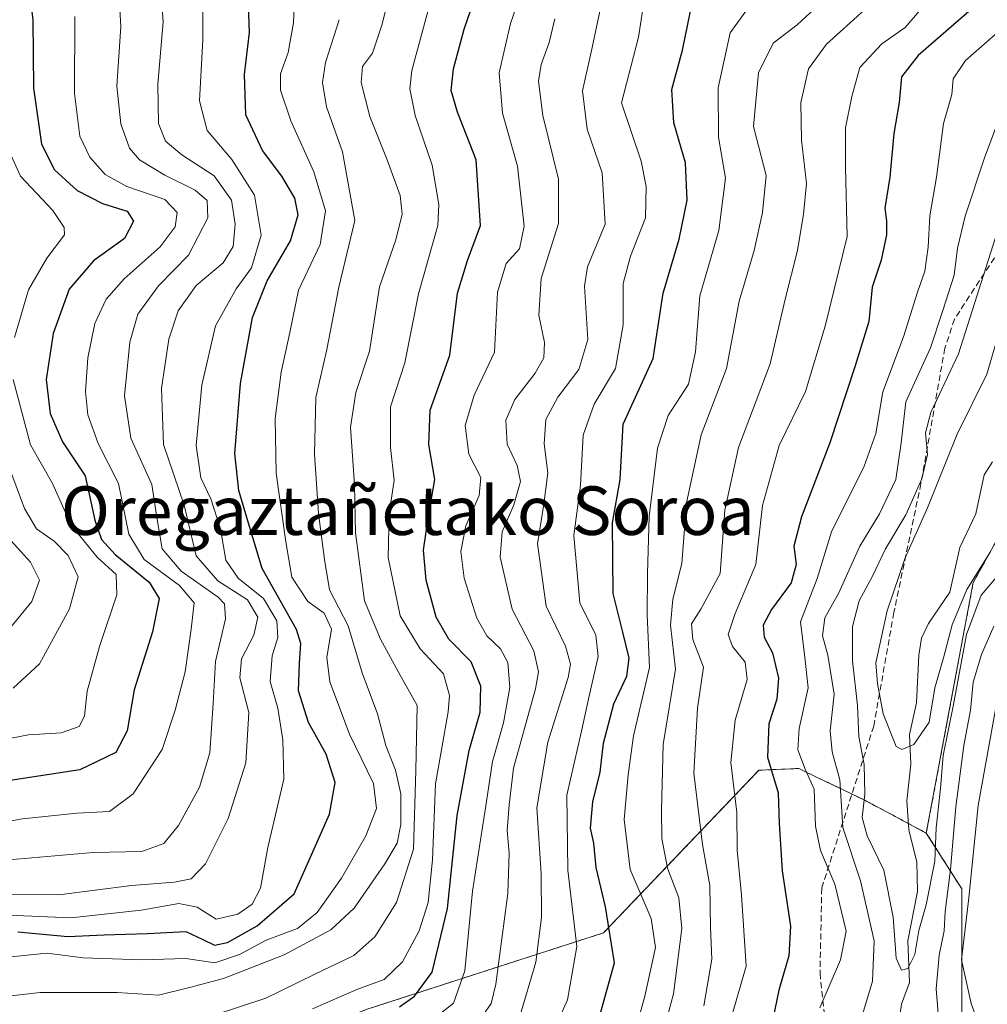
# Model space of a CAD drawing. Units: metres. Extents: x 593268 to 596692, y 4768397 to 4770757.
# Drawn here: x 596429 to 596588, y 4769309 to 4769472 of the extents above; entities that cross this region are included whole.
import ezdxf
from ezdxf.enums import TextEntityAlignment as Align

# ---------------------------------------------------------------- set-up
doc = ezdxf.new("R2010")
doc.units = ezdxf.units.M
doc.header["$MEASUREMENT"] = 0
doc.linetypes.add('TRAZOS', pattern=[0.75, 0.5, -0.25])
doc.linetypes.add('TRAZOSX2', pattern=[1.5, 1, -0.5])
for name, color, linetype, lineweight in [('Arbolado forestal', 92, 'TRAZOS', 0), ('Arbolado forestal CxS', 92, 'Continuous', 0), ('Corriente natural lineal', 142, 'Continuous', 13), ('Curva de nivel maestra', 36, 'Continuous', 30), ('Curva de nivel normal', 36, 'Continuous', 0), ('Senda', 19, 'TRAZOSX2', 0), ('Texto cartográfico', 19, 'Continuous', 0)]:
    doc.layers.add(name, color=color, linetype=linetype, lineweight=lineweight)
doc.styles.add('Arial', font='txt', dxfattribs={"height": 0.2})

# ---------------------------------------------------------------- blocks, each defined once
blk = doc.blocks.new('*U156')
at = {"layer": 'Arbolado forestal CxS', "color": 92, "linetype": 'Continuous', "lineweight": 0}
blk.add_polyline3d([(596426.52, 4769234.05, 502.08), (596448.24, 4769237.53, 503.28), (596473.52, 4769240.63, 502.41), (596496.13, 4769242.21, 500.36), (596517.98, 4769242.26, 496.63), (596544.03, 4769243.09, 491.75), (596550.9, 4769244.11, 492.45), (596564.2, 4769251.54, 496.09), (596582.24, 4769280.98, 489.93), (596584.14, 4769307.57, 492.97), (596584.14, 4769328.47, 493.26), (596578.29, 4769337.67, 482.85), (596586.01, 4769378.93, 482.33), (596618.81, 4769437.96, 476.54), (596654.89, 4769477.32, 470.57)], dxfattribs=at)
blk = doc.blocks.new('*U166')
at = {"layer": 'Curva de nivel normal', "color": 36, "linetype": 'Continuous', "lineweight": 0}
blk.add_polyline3d([(596511.28, 4769307.29, 535), (596513.96, 4769316.43, 535), (596514.92, 4769323.77, 535), (596514.85, 4769330.94, 535), (596514.12, 4769341.84, 535), (596515.94, 4769352.66, 535), (596519.3, 4769363.31, 535), (596519.67, 4769365.47, 535), (596518.89, 4769368.43, 535), (596515.7, 4769375.04, 535), (596514.27, 4769385.28, 535), (596515.31, 4769391.84, 535), (596515.93, 4769396.96, 535), (596515.34, 4769401.76, 535), (596515.64, 4769405.78, 535), (596517.61, 4769409.45, 535), (596521.08, 4769414, 535), (596522.55, 4769418.94, 535), (596522, 4769427.74, 535), (596522.47, 4769430.9, 535), (596525.37, 4769437.91, 535), (596524.92, 4769446.4, 535), (596522.42, 4769453.57, 535), (596521.67, 4769459.9, 535), (596523.28, 4769467.04, 535), (596525.46, 4769477.45, 535)], dxfattribs=at)
blk = doc.blocks.new('*U170')
at = {"layer": 'Curva de nivel normal', "color": 36, "linetype": 'Continuous', "lineweight": 0}
blk.add_polyline3d([(596590.66, 4769421.47, 480), (596588.28, 4769413.25, 480), (596583.36, 4769403.38, 480), (596578.5, 4769391.2, 480), (596574.8, 4769383.01, 480), (596571.85, 4769374.24, 480), (596570, 4769365.72, 480), (596570.27, 4769362.32, 480), (596571.16, 4769357.32, 480), (596573.32, 4769351.94, 480), (596574.25, 4769351.43, 480), (596576.24, 4769352.27, 480), (596578.75, 4769355.93, 480), (596579.7, 4769361.57, 480), (596581.1, 4769366.52, 480), (596582.55, 4769371.98, 480), (596584.94, 4769377.79, 480), (596588.92, 4769384.1, 480)], dxfattribs=at)
blk = doc.blocks.new('*U172')
at = {"layer": 'Curva de nivel normal', "color": 36, "linetype": 'Continuous', "lineweight": 0}
blk.add_polyline3d([(596424.09, 4769310.48, 565), (596432.37, 4769311.42, 565), (596445.02, 4769311.4, 565), (596451.83, 4769310.98, 565), (596456.95, 4769312.26, 565), (596462.52, 4769313.71, 565), (596472.52, 4769317.61, 565), (596480.21, 4769321.73, 565), (596484.08, 4769325.3, 565), (596489.11, 4769332.58, 565), (596491.13, 4769336.01, 565), (596491.72, 4769339.1, 565), (596491.73, 4769344.13, 565), (596490.88, 4769348.02, 565), (596489.28, 4769352.1, 565), (596487.89, 4769357.3, 565), (596485.36, 4769364.08, 565), (596483.07, 4769371.79, 565), (596480.02, 4769377.74, 565), (596479.16, 4769382.72, 565), (596478.2, 4769390.31, 565), (596477.5, 4769400.04, 565), (596477.74, 4769409.38, 565), (596479.58, 4769417.28, 565), (596481.52, 4769427.57, 565), (596484.15, 4769438.54, 565), (596482.13, 4769449.85, 565), (596479.52, 4769457.24, 565), (596478.84, 4769461.26, 565), (596479.32, 4769464.53, 565), (596481.6, 4769471.6, 565)], dxfattribs=at)
blk = doc.blocks.new('*U173')
at = {"layer": 'Curva de nivel normal', "color": 36, "linetype": 'Continuous', "lineweight": 0}
for points in [[(596589.39, 4769371.75, 490), (596587.38, 4769367.05, 490), (596586.03, 4769362.5, 490), (596585.56, 4769357.89, 490), (596584.45, 4769352.1, 490), (596583.17, 4769341.98, 490), (596582.26, 4769331.68, 490), (596581.42, 4769324.76, 490), (596581.22, 4769321.58, 490), (596580.42, 4769317.58, 490), (596579.89, 4769312.05, 490), (596580.34, 4769306.63, 490)], [(596567.16, 4769305.75, 490), (596569.42, 4769313.3, 490), (596569.69, 4769319.95, 490), (596567.44, 4769329.82, 490), (596564.55, 4769338.6, 490), (596564.05, 4769346.44, 490), (596562.79, 4769351.02, 490), (596562.46, 4769354.53, 490), (596563.09, 4769360.52, 490), (596562.09, 4769366.98, 490), (596561.2, 4769370.13, 490), (596561.55, 4769373.12, 490), (596563.8, 4769377.13, 490), (596567.36, 4769384.91, 490), (596570.57, 4769390.24, 490), (596573.29, 4769395.91, 490), (596574.14, 4769401.91, 490), (596574.93, 4769408.67, 490), (596578.95, 4769417.56, 490), (596581.02, 4769423.72, 490), (596582.89, 4769429.52, 490), (596583.44, 4769433.98, 490), (596584.67, 4769439.26, 490), (596587.87, 4769448.83, 490), (596590.24, 4769455.14, 490)]]:
    blk.add_polyline3d(points, dxfattribs=at)
blk = doc.blocks.new('*U176')
at = {"layer": 'Curva de nivel normal', "color": 36, "linetype": 'Continuous', "lineweight": 0}
blk.add_polyline3d([(596457.32, 4769306.49, 560), (596469.5, 4769310.46, 560), (596477.48, 4769314.37, 560), (596484.01, 4769317.5, 560), (596487.46, 4769320.56, 560), (596491.02, 4769326.25, 560), (596493.85, 4769335.01, 560), (596494.2, 4769347.98, 560), (596494.46, 4769358.65, 560), (596491.36, 4769364.15, 560), (596488.42, 4769369.61, 560), (596485.74, 4769375.91, 560), (596484.26, 4769387.1, 560), (596484.12, 4769395, 560), (596483.44, 4769404.48, 560), (596484.31, 4769410.22, 560), (596486.58, 4769417, 560), (596488.23, 4769427.62, 560), (596490.93, 4769435.34, 560), (596491.98, 4769439.58, 560), (596491.61, 4769442.65, 560), (596489.47, 4769448.54, 560), (596486.63, 4769455.65, 560), (596485.21, 4769461.24, 560), (596485.43, 4769463.91, 560), (596487.05, 4769466.1, 560), (596488.63, 4769470.68, 560), (596491.06, 4769480.45, 560)], dxfattribs=at)
blk = doc.blocks.new('*U183')
at = {"layer": 'Curva de nivel normal', "color": 36, "linetype": 'Continuous', "lineweight": 0}
blk.add_polyline3d([(596425.94, 4769333.17, 590), (596441.06, 4769334.47, 590), (596449.07, 4769334.66, 590), (596452.72, 4769335.97, 590), (596455.15, 4769338.91, 590), (596458.58, 4769345.24, 590), (596460.26, 4769350.88, 590), (596460.84, 4769359.03, 590), (596461.2, 4769365.92, 590), (596462.85, 4769372.93, 590), (596462.72, 4769375.42, 590), (596461.68, 4769376.5, 590), (596455.57, 4769380.82, 590), (596452.44, 4769384.47, 590), (596451.56, 4769389.64, 590), (596450.72, 4769395.08, 590), (596447.29, 4769402.68, 590), (596446.25, 4769409.64, 590), (596447.12, 4769418.51, 590), (596448.45, 4769423.13, 590), (596451.82, 4769427.78, 590), (596456.8, 4769432.82, 590), (596459.93, 4769438.97, 590), (596459.83, 4769441.82, 590), (596457.85, 4769443.54, 590), (596452.89, 4769445.98, 590), (596448.73, 4769448.54, 590), (596447.05, 4769450.45, 590), (596445.62, 4769454.45, 590), (596444.98, 4769460.63, 590), (596445.61, 4769470.47, 590), (596444.96, 4769481.85, 590)], dxfattribs=at)
blk = doc.blocks.new('*U194')
at = {"layer": 'Curva de nivel normal', "color": 36, "linetype": 'Continuous', "lineweight": 0}
for points in [[(596593.15, 4769472.25, 495), (596584.72, 4769464.89, 495), (596582.71, 4769461.85, 495), (596582.48, 4769459.3, 495), (596581.1, 4769454.49, 495), (596579.96, 4769445.68, 495), (596578.85, 4769439.31, 495), (596578.62, 4769434.14, 495), (596578.02, 4769430.21, 495), (596576.82, 4769426.73, 495), (596574.52, 4769419.37, 495), (596571.12, 4769410.34, 495), (596569.96, 4769403.47, 495), (596568.06, 4769398.08, 495), (596562.66, 4769387.25, 495), (596560.33, 4769379.58, 495), (596557.55, 4769372.44, 495), (596558.24, 4769367.08, 495), (596558.84, 4769361.6, 495), (596557.32, 4769354.9, 495), (596557.12, 4769351.39, 495), (596558.32, 4769348.2, 495), (596559.83, 4769344.91, 495), (596560.01, 4769338.8, 495), (596560.86, 4769334.81, 495), (596563.21, 4769329.26, 495), (596565.07, 4769321.51, 495), (596564.18, 4769316.78, 495), (596560.76, 4769308.87, 495)], [(596588.48, 4769301.91, 495), (596585.68, 4769309.62, 495), (596584.1, 4769316.79, 495), (596585.28, 4769327, 495), (596586.82, 4769342.2, 495), (596591.19, 4769366.25, 495)]]:
    blk.add_polyline3d(points, dxfattribs=at)
blk = doc.blocks.new('*U206')
at = {"layer": 'Curva de nivel normal', "color": 36, "linetype": 'Continuous', "lineweight": 0}
blk.add_polyline3d([(596419.87, 4769338.32, 595), (596429.44, 4769340.04, 595), (596438.4, 4769340.93, 595), (596443.77, 4769341.21, 595), (596447.68, 4769344.14, 595), (596452.46, 4769351.43, 595), (596454.56, 4769357.91, 595), (596456.2, 4769364.24, 595), (596457.19, 4769371.24, 595), (596457.72, 4769375.58, 595), (596455.28, 4769378.46, 595), (596449.49, 4769382.7, 595), (596446.92, 4769386.86, 595), (596445.27, 4769395.21, 595), (596441.9, 4769401.84, 595), (596440.22, 4769406.53, 595), (596439.8, 4769410.39, 595), (596440.2, 4769415.91, 595), (596441.34, 4769421.57, 595), (596443.19, 4769425.6, 595), (596446.19, 4769428.94, 595), (596452.13, 4769434.18, 595), (596454.6, 4769437.48, 595), (596454.93, 4769439.85, 595), (596452.9, 4769441.98, 595), (596446.6, 4769444.16, 595), (596443.06, 4769446.11, 595), (596440.51, 4769448.95, 595), (596438.88, 4769452.42, 595), (596438, 4769459.46, 595), (596438.06, 4769472.12, 595)], dxfattribs=at)
blk = doc.blocks.new('*U208')
at = {"layer": 'Curva de nivel normal', "color": 36, "linetype": 'Continuous', "lineweight": 0}
blk.add_polyline3d([(596425.8, 4769324.18, 580), (596437.37, 4769323.7, 580), (596449, 4769324.95, 580), (596455.19, 4769326.09, 580), (596458.2, 4769325.46, 580), (596461.34, 4769323.5, 580), (596464.89, 4769324.29, 580), (596467.24, 4769325.97, 580), (596468.61, 4769328.58, 580), (596469.85, 4769335.27, 580), (596472.47, 4769346.52, 580), (596472.3, 4769353.02, 580), (596471.51, 4769358.23, 580), (596470.22, 4769362.61, 580), (596470.54, 4769366.84, 580), (596471.49, 4769369.86, 580), (596471.31, 4769372.61, 580), (596469.1, 4769376.3, 580), (596464.96, 4769379.66, 580), (596462.92, 4769382.58, 580), (596462.02, 4769387.78, 580), (596460.44, 4769392.73, 580), (596458.81, 4769396.19, 580), (596458.01, 4769401.48, 580), (596458.98, 4769411.41, 580), (596461.24, 4769421.18, 580), (596464.6, 4769427.28, 580), (596467.14, 4769430.72, 580), (596468.72, 4769436.14, 580), (596467.66, 4769442.71, 580), (596463.92, 4769448.58, 580), (596459.84, 4769453.33, 580), (596458.59, 4769458.25, 580), (596459.14, 4769468.27, 580), (596459.21, 4769479.96, 580)], dxfattribs=at)
blk = doc.blocks.new('*U209')
at = {"layer": 'Curva de nivel normal', "color": 36, "linetype": 'Continuous', "lineweight": 0}
blk.add_polyline3d([(596589.65, 4769435.58, 485), (596583.57, 4769416.58, 485), (596579.03, 4769406.91, 485), (596578.13, 4769403.58, 485), (596578.46, 4769400.02, 485), (596577.54, 4769396.02, 485), (596574.91, 4769390.08, 485), (596571.57, 4769384.48, 485), (596569.41, 4769379.97, 485), (596567.25, 4769375.91, 485), (596566.14, 4769371.7, 485), (596566.13, 4769366.05, 485), (596566.94, 4769358.66, 485), (596567.2, 4769353.59, 485), (596568.07, 4769348.94, 485), (596568.15, 4769344.1, 485), (596567.73, 4769340.24, 485), (596568.54, 4769337.24, 485), (596571.28, 4769331.56, 485), (596572.85, 4769323.82, 485), (596573.33, 4769317.05, 485), (596574.18, 4769315.08, 485), (596575.25, 4769315.35, 485), (596576.38, 4769317.66, 485), (596577.07, 4769321.63, 485), (596578.26, 4769325.88, 485), (596579.67, 4769333.07, 485), (596579.91, 4769338.51, 485), (596580.61, 4769344.99, 485), (596581.08, 4769350.42, 485), (596582.71, 4769358.56, 485), (596584.9, 4769370.39, 485), (596587.3, 4769376.85, 485), (596589.85, 4769379.8, 485)], dxfattribs=at)
blk = doc.blocks.new('*U210')
at = {"layer": 'Curva de nivel normal', "color": 36, "linetype": 'Continuous', "lineweight": 0}
for points in [[(596425.45, 4769453.84, 605), (596429.13, 4769445.85, 605), (596434.44, 4769440.16, 605), (596436.32, 4769437.4, 605), (596436.35, 4769436.16, 605), (596433.44, 4769432.34, 605), (596430.43, 4769427.1, 605), (596428.1, 4769419.28, 605)], [(596427.89, 4769412.34, 605), (596430.77, 4769401.58, 605), (596434.36, 4769395.24, 605), (596437.43, 4769388.37, 605), (596441.71, 4769383.12, 605), (596444.84, 4769380.23, 605), (596444.96, 4769376.92, 605), (596442.09, 4769368.41, 605), (596440.07, 4769361.02, 605), (596439.66, 4769356.93, 605), (596438.77, 4769355.22, 605), (596435.79, 4769354.18, 605), (596430.4, 4769353.82, 605), (596422.14, 4769352.24, 605)]]:
    blk.add_polyline3d(points, dxfattribs=at)
blk = doc.blocks.new('*U211')
at = {"layer": 'Curva de nivel normal', "color": 36, "linetype": 'Continuous', "lineweight": 0}
blk.add_polyline3d([(596511.59, 4769476.24, 545), (596509.83, 4769470.95, 545), (596507.95, 4769462.87, 545), (596508.51, 4769456.23, 545), (596510.94, 4769447.46, 545), (596512.08, 4769437.59, 545), (596511.29, 4769433.87, 545), (596509.08, 4769431.46, 545), (596507.64, 4769426.74, 545), (596507.15, 4769416.88, 545), (596503.83, 4769409.75, 545), (596502.34, 4769404.76, 545), (596502.92, 4769400.06, 545), (596504.9, 4769396.24, 545), (596504.66, 4769393.24, 545), (596502.44, 4769388.24, 545), (596501.61, 4769384.01, 545), (596502.2, 4769379.64, 545), (596504.28, 4769373.07, 545), (596505.9, 4769370.16, 545), (596508.18, 4769368.01, 545), (596509.36, 4769365.73, 545), (596509.67, 4769361.62, 545), (596508.64, 4769355.8, 545), (596506.86, 4769349.48, 545), (596505.72, 4769342.14, 545), (596503.53, 4769328.11, 545), (596502.3, 4769315.01, 545), (596500.39, 4769309.65, 545), (596495.07, 4769305.42, 545)], dxfattribs=at)
blk = doc.blocks.new('*U214')
at = {"layer": 'Curva de nivel normal', "color": 36, "linetype": 'Continuous', "lineweight": 0}
blk.add_polyline3d([(596503.72, 4769305.41, 540), (596506.61, 4769309.63, 540), (596507.41, 4769312.79, 540), (596509.34, 4769327.7, 540), (596509.61, 4769334.37, 540), (596509.25, 4769338.1, 540), (596509.56, 4769342.32, 540), (596510.28, 4769348.36, 540), (596513.92, 4769361.44, 540), (596514.43, 4769364.24, 540), (596513.65, 4769367.66, 540), (596510.1, 4769374.52, 540), (596508.1, 4769383.08, 540), (596508.43, 4769387.26, 540), (596510.34, 4769391.72, 540), (596511.44, 4769395.58, 540), (596510.89, 4769398.21, 540), (596509.24, 4769401.7, 540), (596509.02, 4769405.65, 540), (596510.51, 4769409.08, 540), (596513.86, 4769413.37, 540), (596515.3, 4769415.91, 540), (596515.4, 4769418.42, 540), (596514.47, 4769422.95, 540), (596514.86, 4769428.96, 540), (596517.69, 4769438.06, 540), (596517.72, 4769445.34, 540), (596515.14, 4769455.81, 540), (596514.43, 4769461.47, 540), (596514.85, 4769464.24, 540), (596516.18, 4769467.86, 540), (596517.11, 4769471.72, 540)], dxfattribs=at)
blk = doc.blocks.new('*U215')
at = {"layer": 'Curva de nivel normal', "color": 36, "linetype": 'Continuous', "lineweight": 0}
blk.add_polyline3d([(596426.12, 4769400.84, 610), (596429.75, 4769391.14, 610), (596431.72, 4769387.76, 610), (596434.67, 4769385.72, 610), (596436.96, 4769383.35, 610), (596438.62, 4769379.86, 610), (596437.2, 4769374.58, 610), (596432.26, 4769365.56, 610), (596427.92, 4769361.51, 610)], dxfattribs=at)
blk = doc.blocks.new('*U218')
at = {"layer": 'Curva de nivel normal', "color": 36, "linetype": 'Continuous', "lineweight": 0}
blk.add_polyline3d([(596426.68, 4769327.56, 585), (596435.44, 4769327.49, 585), (596447.4, 4769329.06, 585), (596454.44, 4769329.59, 585), (596457.19, 4769330.15, 585), (596459.58, 4769332.58, 585), (596463.32, 4769340.07, 585), (596466.24, 4769349.24, 585), (596466.7, 4769357.5, 585), (596465.2, 4769363.24, 585), (596465.5, 4769366.36, 585), (596467.54, 4769370.27, 585), (596468.17, 4769373.23, 585), (596466.49, 4769376.1, 585), (596461.61, 4769379.22, 585), (596458.03, 4769383.31, 585), (596456.04, 4769391.66, 585), (596452.64, 4769401.65, 585), (596452.3, 4769410.86, 585), (596453.56, 4769419, 585), (596455.08, 4769423.67, 585), (596458.05, 4769427.85, 585), (596462.46, 4769431.58, 585), (596464.11, 4769434.24, 585), (596464.46, 4769437.91, 585), (596463.86, 4769441.91, 585), (596461, 4769445.87, 585), (596455.7, 4769449.33, 585), (596452.96, 4769451.59, 585), (596451.83, 4769454.53, 585), (596451.7, 4769460.99, 585), (596452.59, 4769471.23, 585), (596451.98, 4769479.35, 585)], dxfattribs=at)
blk = doc.blocks.new('*U225')
at = {"layer": 'Curva de nivel normal', "color": 36, "linetype": 'Continuous', "lineweight": 0}
blk.add_polyline3d([(596477.19, 4769308.72, 555), (596484.52, 4769311.94, 555), (596488.98, 4769313.58, 555), (596492.01, 4769316.48, 555), (596494.79, 4769321.58, 555), (596496.25, 4769326.24, 555), (596496.98, 4769333.24, 555), (596497.46, 4769345.76, 555), (596499.55, 4769357.66, 555), (596499.74, 4769360.3, 555), (596498.76, 4769363.9, 555), (596494.93, 4769368, 555), (596491.64, 4769373.46, 555), (596489.63, 4769383.04, 555), (596489.81, 4769390.23, 555), (596490.62, 4769395.79, 555), (596490.06, 4769401.14, 555), (596490.06, 4769407.86, 555), (596492.38, 4769415.09, 555), (596494.64, 4769426.48, 555), (596497.84, 4769437.72, 555), (596498.02, 4769441.18, 555), (596496.89, 4769447.66, 555), (596494.08, 4769455.8, 555), (596493.25, 4769460.22, 555), (596493.56, 4769463.25, 555), (596496.89, 4769475.64, 555)], dxfattribs=at)
blk = doc.blocks.new('*U229')
at = {"layer": 'Curva de nivel normal', "color": 36, "linetype": 'Continuous', "lineweight": 0}
blk.add_polyline3d([(596577.52, 4769473.45, 505), (596574.82, 4769470.34, 505), (596570.97, 4769467.65, 505), (596567.33, 4769463.75, 505), (596566.03, 4769458.94, 505), (596564.96, 4769453.78, 505), (596565, 4769447.33, 505), (596565.27, 4769435.91, 505), (596561.63, 4769421.15, 505), (596558.41, 4769410.36, 505), (596554.04, 4769401.51, 505), (596551.31, 4769391.62, 505), (596550.2, 4769381.92, 505), (596546.78, 4769373.83, 505), (596545.65, 4769370.37, 505), (596546.35, 4769368.4, 505), (596548.44, 4769365.83, 505), (596548.77, 4769362.95, 505), (596546.81, 4769356.27, 505), (596546.08, 4769349.29, 505), (596547.06, 4769341.04, 505), (596547.13, 4769334.85, 505), (596547.85, 4769327.43, 505), (596548.64, 4769315.76, 505), (596546.38, 4769307.96, 505)], dxfattribs=at)
blk = doc.blocks.new('*U239')
at = {"layer": 'Curva de nivel normal', "color": 36, "linetype": 'Continuous', "lineweight": 0}
blk.add_polyline3d([(596529.18, 4769300.85, 520), (596531.92, 4769310.84, 520), (596533.66, 4769318.83, 520), (596532.96, 4769323.61, 520), (596529.53, 4769331.67, 520), (596528.5, 4769339.91, 520), (596529.18, 4769347.26, 520), (596530.06, 4769353.66, 520), (596532.7, 4769364.93, 520), (596532.29, 4769373.58, 520), (596532.37, 4769380.43, 520), (596532.63, 4769389.8, 520), (596533.99, 4769401.04, 520), (596535.78, 4769406.4, 520), (596539.13, 4769411.58, 520), (596540.3, 4769416.91, 520), (596541.01, 4769426.15, 520), (596544.09, 4769436.88, 520), (596545.21, 4769445.49, 520), (596544.07, 4769452.24, 520), (596544.01, 4769460.38, 520), (596546, 4769469.45, 520), (596549.01, 4769473.59, 520)], dxfattribs=at)
blk = doc.blocks.new('*U256')
at = {"layer": 'Curva de nivel maestra', "color": 36, "linetype": 'Continuous', "lineweight": 30}
blk.add_polyline3d([(596428.68, 4769321.4, 575), (596436.91, 4769320.63, 575), (596442.86, 4769320.91, 575), (596450.04, 4769321.12, 575), (596456.34, 4769321.48, 575), (596459.12, 4769320.12, 575), (596461.06, 4769319.24, 575), (596463.17, 4769319.67, 575), (596468.08, 4769322.4, 575), (596474.18, 4769327.65, 575), (596477.04, 4769334.06, 575), (596479.98, 4769340.79, 575), (596480.92, 4769345.98, 575), (596479.42, 4769350.64, 575), (596476.51, 4769355.9, 575), (596474.88, 4769361.1, 575), (596475.06, 4769365.62, 575), (596475.27, 4769368.86, 575), (596474.54, 4769371.2, 575), (596468.93, 4769381.24, 575), (596466.49, 4769389.24, 575), (596465.06, 4769394.06, 575), (596464.4, 4769400.16, 575), (596465.36, 4769411.72, 575), (596467.29, 4769422.58, 575), (596469.72, 4769428.58, 575), (596473.58, 4769435.21, 575), (596474.82, 4769439.45, 575), (596474.26, 4769442.21, 575), (596472.14, 4769445.86, 575), (596468.94, 4769450.04, 575), (596466.24, 4769455.95, 575), (596465.97, 4769462.6, 575), (596466.8, 4769469.5, 575), (596466.58, 4769475.63, 575)], dxfattribs=at)
blk = doc.blocks.new('*U257')
at = {"layer": 'Curva de nivel maestra', "color": 36, "linetype": 'Continuous', "lineweight": 30}
blk.add_polyline3d([(596585.7, 4769473.27, 500), (596576.95, 4769465.72, 500), (596574.21, 4769462.21, 500), (596573.82, 4769457.98, 500), (596572.93, 4769452.84, 500), (596572.26, 4769445.65, 500), (596571.48, 4769440.56, 500), (596571.75, 4769438.48, 500), (596571.75, 4769436.16, 500), (596570.87, 4769432.03, 500), (596569.37, 4769427.58, 500), (596568.83, 4769421.91, 500), (596566.57, 4769414.58, 500), (596562.42, 4769401.91, 500), (596557.72, 4769389.75, 500), (596556.47, 4769384.92, 500), (596556.83, 4769381.88, 500), (596556.02, 4769378.9, 500), (596552.79, 4769374.5, 500), (596551.43, 4769371.92, 500), (596551.57, 4769369.94, 500), (596552.98, 4769367.37, 500), (596553.93, 4769363.19, 500), (596553.68, 4769359.73, 500), (596552.36, 4769355.64, 500), (596552.14, 4769350.15, 500), (596553.9, 4769344.3, 500), (596554.05, 4769339.24, 500), (596554.55, 4769331.43, 500), (596555.91, 4769322.32, 500), (596555.67, 4769317.43, 500), (596553.98, 4769311.79, 500), (596552.7, 4769305.42, 500)], dxfattribs=at)
blk = doc.blocks.new('*U258')
at = {"layer": 'Curva de nivel maestra', "color": 36, "linetype": 'Continuous', "lineweight": 30}
blk.add_polyline3d([(596430.03, 4769480.42, 600), (596431.14, 4769471.59, 600), (596431.24, 4769460.31, 600), (596432.54, 4769451.1, 600), (596434.7, 4769446.87, 600), (596438.43, 4769443.48, 600), (596442.6, 4769441.32, 600), (596446.68, 4769440.07, 600), (596447.73, 4769438.42, 600), (596446.22, 4769435.57, 600), (596441.1, 4769431.88, 600), (596437.1, 4769427.24, 600), (596434.5, 4769419.91, 600), (596433.33, 4769412.35, 600), (596433.97, 4769406.73, 600), (596436.02, 4769402.07, 600), (596439.77, 4769396.49, 600), (596441.35, 4769389.2, 600), (596442.44, 4769386, 600), (596444.72, 4769383.56, 600), (596450.27, 4769378.99, 600), (596451.93, 4769376.27, 600), (596450.86, 4769370.82, 600), (596447.85, 4769361.24, 600), (596446.66, 4769354.5, 600), (596444.81, 4769350.92, 600), (596438.86, 4769348.08, 600), (596425.2, 4769345.97, 600)], dxfattribs=at)
blk = doc.blocks.new('*U269')
at = {"layer": 'Curva de nivel maestra', "color": 36, "linetype": 'Continuous', "lineweight": 30}
blk.add_polyline3d([(596491.52, 4769309.05, 550), (596494.02, 4769310.8, 550), (596496.93, 4769314.78, 550), (596499.44, 4769325.23, 550), (596501.04, 4769340.58, 550), (596502.97, 4769351.25, 550), (596504.82, 4769357.59, 550), (596504.92, 4769361.84, 550), (596503.34, 4769365.87, 550), (596499.66, 4769369.58, 550), (596497.56, 4769373.2, 550), (596495.93, 4769379.32, 550), (596495.5, 4769384.24, 550), (596496.28, 4769389.91, 550), (596497.36, 4769395.91, 550), (596496.34, 4769401.67, 550), (596496.6, 4769407.28, 550), (596499.79, 4769416.34, 550), (596501.06, 4769426.58, 550), (596502.74, 4769431.97, 550), (596504.89, 4769437.72, 550), (596504.13, 4769448.52, 550), (596501.08, 4769456.35, 550), (596500.01, 4769459.94, 550), (596500.42, 4769463.51, 550), (596502.18, 4769470.06, 550), (596504.95, 4769478.24, 550)], dxfattribs=at)

msp = doc.modelspace()

# ---------------------------------------------------------------- linework, layer by layer
at = {"layer": 'Arbolado forestal', "color": 92, "linetype": 'TRAZOS', "lineweight": 0}
for points in [[(596677.48, 4769492.96, 467.25), (596672.17, 4769489.28, 466.4), (596654.89, 4769477.32, 470.57), (596646.52, 4769468.19, 469.72), (596642.41, 4769463.7, 470.61), (596640.48, 4769461.6, 470.5), (596618.81, 4769437.96, 476.54), (596586.01, 4769378.93, 482.33), (596578.29, 4769337.67, 482.85)], [(596243.91, 4769258.24, 614.33), (596263.28, 4769263.97, 607.98), (596291.02, 4769272.17, 582.52), (596317.06, 4769278.68, 563.93), (596321.23, 4769279.72, 562.23), (596355.21, 4769283.49, 556.12), (596363.94, 4769293.01, 562.41), (596366.42, 4769295.72, 564.11), (596371.18, 4769300.91, 566.38), (596375.98, 4769306.15, 568.98), (596411.85, 4769306.15, 563.48), (596450.75, 4769294.88, 551.02), (596486.19, 4769308.67, 551.33), (596525.13, 4769321.25, 526.39), (596550.73, 4769348.02, 501.48), (596557.27, 4769348.3, 495.38), (596560.55, 4769346.73, 493.51), (596566.04, 4769344.09, 487.81), (596568.07, 4769343.12, 485.2), (596575.35, 4769339.24, 480.46), (596578.29, 4769337.67, 482.85)], [(596578.29, 4769337.67, 482.85), (596584.14, 4769328.47, 493.26), (596584.14, 4769307.57, 492.97), (596582.24, 4769280.98, 489.93), (596579, 4769275.7, 489.79), (596578.14, 4769274.29, 489.81), (596564.2, 4769251.54, 496.09), (596550.9, 4769244.11, 492.45), (596544.03, 4769243.09, 491.75), (596540.88, 4769242.99, 491.8), (596517.98, 4769242.26, 496.63), (596496.13, 4769242.21, 500.36), (596473.52, 4769240.63, 502.41), (596448.24, 4769237.53, 503.28), (596426.52, 4769234.05, 502.08)]]:
    msp.add_polyline3d(points, dxfattribs=at)
at = {"layer": 'Arbolado forestal CxS', "color": 92, "linetype": 'Continuous', "lineweight": 0}
for points in [[(596336.75, 4769605.23, 721.77), (596467.94, 4769601.95, 641.5), (596507.3, 4769595.39, 612.71), (596618.81, 4769575.71, 535.93), (596675.84, 4769608.73, 487.27), (596675.84, 4769608.73, 487.27), (596677.48, 4769492.96, 467.25), (596654.89, 4769477.32, 470.57), (596618.81, 4769437.96, 476.54), (596586.01, 4769378.93, 482.33), (596578.29, 4769337.67, 482.85), (596568.07, 4769343.12, 485.2), (596560.55, 4769346.73, 493.51), (596557.27, 4769348.3, 495.38), (596550.73, 4769348.02, 501.48), (596525.13, 4769321.25, 526.39), (596486.19, 4769308.67, 551.33), (596450.75, 4769294.88, 551.02), (596411.85, 4769306.15, 563.48)], [(596411.85, 4769306.15, 563.48), (596450.75, 4769294.88, 551.02), (596486.19, 4769308.67, 551.33), (596525.13, 4769321.25, 526.39), (596550.73, 4769348.02, 501.48), (596557.27, 4769348.3, 495.38), (596560.55, 4769346.73, 493.51), (596568.07, 4769343.12, 485.2), (596578.29, 4769337.67, 482.85), (596578.29, 4769337.67, 482.85), (596584.14, 4769328.47, 493.26), (596584.14, 4769307.57, 492.97), (596582.24, 4769280.98, 489.93), (596564.2, 4769251.54, 496.09), (596550.9, 4769244.11, 492.45), (596544.03, 4769243.09, 491.75), (596517.98, 4769242.26, 496.63), (596496.13, 4769242.21, 500.36), (596473.52, 4769240.63, 502.41), (596448.24, 4769237.53, 503.28), (596426.52, 4769234.05, 502.08)]]:
    msp.add_polyline3d(points, dxfattribs=at)
at = {"layer": 'Corriente natural lineal', "color": 142, "linetype": 'Continuous', "lineweight": 13}
msp.add_polyline3d([(596589.21, 4769398.79, 475.96), (596587.82, 4769396.64, 476.22), (596586.45, 4769390.24, 476.15), (596583.81, 4769384.67, 477.16), (596582.14, 4769377.36, 478.75), (596578.64, 4769372.2, 478.67), (596577.5, 4769369.79, 478.45), (596577.07, 4769366.96, 478.53), (596576.68, 4769359.11, 479.03), (596575.52, 4769353.91, 479.83), (596575.74, 4769348.99, 480.06), (596575.09, 4769342.98, 480.5), (596575.42, 4769338.18, 480.51), (596576.75, 4769332.89, 481.31), (596576.84, 4769328.06, 483.04), (596575.23, 4769319.93, 485.22), (596575.52, 4769313.06, 486.79), (596574.22, 4769309.52, 487.31), (596573.98, 4769308, 487.3), (596574.33, 4769306.47, 487.48), (596578.01, 4769299.58, 488.14), (596578.76, 4769296.93, 488.27), (596579.07, 4769292.04, 488.63), (596579, 4769275, 489.83)], dxfattribs=at)
at = {"layer": 'Curva de nivel maestra', "color": 36, "linetype": 'Continuous', "lineweight": 30}
msp.add_polyline3d([(596523.58, 4769304.3, 525), (596526.92, 4769316.31, 525), (596525.47, 4769325.52, 525), (596523.93, 4769331.98, 525), (596523.55, 4769336.02, 525), (596522.97, 4769338.47, 525), (596523.39, 4769342.8, 525), (596524.58, 4769347.72, 525), (596525.12, 4769352.5, 525), (596526.84, 4769358.94, 525), (596528.95, 4769363.5, 525), (596529.36, 4769366.45, 525), (596528.32, 4769370.74, 525), (596526.71, 4769377.13, 525), (596526.6, 4769388.73, 525), (596527.88, 4769395.91, 525), (596528.38, 4769404.98, 525), (596533.3, 4769415.82, 525), (596534.97, 4769426.56, 525), (596537.6, 4769435.47, 525), (596538.9, 4769441.89, 525), (596538.61, 4769448.02, 525), (596536.69, 4769454.61, 525), (596536.4, 4769460.09, 525), (596538.15, 4769466.58, 525), (596539.76, 4769474.58, 525)], dxfattribs=at)
at = {"layer": 'Curva de nivel normal', "color": 36, "linetype": 'Continuous', "lineweight": 0}
for points in [[(596474.29, 4769476.34, 570), (596474.04, 4769471.09, 570), (596473.17, 4769466.22, 570), (596471.95, 4769462.67, 570), (596471.92, 4769459.97, 570), (596473.65, 4769454.92, 570), (596477.4, 4769446.56, 570), (596479.36, 4769440.12, 570), (596478.44, 4769434.57, 570), (596474.9, 4769427.08, 570), (596473.47, 4769420.07, 570), (596472.06, 4769413.58, 570), (596471.06, 4769405.91, 570), (596471.23, 4769396.92, 570), (596472.82, 4769385.6, 570), (596473.78, 4769379.83, 570), (596476.42, 4769375.8, 570), (596479.1, 4769373.87, 570), (596480.32, 4769371.27, 570), (596479.54, 4769366.6, 570), (596480.03, 4769362.55, 570), (596483.27, 4769353.94, 570), (596487.22, 4769345.81, 570), (596487.72, 4769341.73, 570), (596485.96, 4769337.24, 570), (596481.99, 4769330.24, 570), (596477.98, 4769324.58, 570), (596474.75, 4769321.96, 570), (596469.56, 4769320.06, 570), (596465.19, 4769317.65, 570), (596461.11, 4769316.3, 570), (596456.31, 4769317, 570), (596449.07, 4769316.79, 570), (596439.4, 4769317.12, 570), (596433.49, 4769317.88, 570), (596425.87, 4769317.12, 570)], [(596515.79, 4769302.51, 530), (596519.18, 4769310.19, 530), (596520.72, 4769318.97, 530), (596519.26, 4769331.58, 530), (596519.11, 4769343.91, 530), (596521.51, 4769354.43, 530), (596522.69, 4769360, 530), (596524.27, 4769366.77, 530), (596523.88, 4769370.24, 530), (596521.24, 4769375.58, 530), (596520.21, 4769386.66, 530), (596521.32, 4769394.96, 530), (596521.79, 4769403.2, 530), (596523.56, 4769408.3, 530), (596527.09, 4769414.15, 530), (596528.38, 4769421.34, 530), (596528.37, 4769428.16, 530), (596529.57, 4769432.68, 530), (596532.04, 4769438.98, 530), (596532.17, 4769444.13, 530), (596531.31, 4769448.32, 530), (596528.06, 4769457.91, 530), (596530.86, 4769468.74, 530), (596531.92, 4769475.58, 530)], [(596535.14, 4769305.48, 515), (596536.67, 4769311.2, 515), (596538.01, 4769321.93, 515), (596537.54, 4769327.02, 515), (596535.68, 4769331.9, 515), (596534.71, 4769336.77, 515), (596534.7, 4769341.46, 515), (596534.95, 4769352.24, 515), (596536.97, 4769364.66, 515), (596536.16, 4769371.9, 515), (596536.53, 4769376.19, 515), (596538.05, 4769382.05, 515), (596538.8, 4769392.02, 515), (596541.19, 4769403.22, 515), (596545.38, 4769414.15, 515), (596547.48, 4769425.24, 515), (596549.91, 4769433.58, 515), (596551.29, 4769439.85, 515), (596551.9, 4769445.95, 515), (596549.85, 4769454.01, 515), (596550.63, 4769462.87, 515), (596553.08, 4769467.71, 515), (596557, 4769470.78, 515), (596560.56, 4769474.04, 515)], [(596541.62, 4769309.25, 510), (596542.97, 4769316.89, 510), (596542.77, 4769322.12, 510), (596542.66, 4769329.04, 510), (596541.44, 4769335.78, 510), (596539.98, 4769347.51, 510), (596540.59, 4769358.26, 510), (596541.58, 4769364.97, 510), (596539.83, 4769369.55, 510), (596539.64, 4769372.13, 510), (596541.14, 4769374.52, 510), (596544.34, 4769380.41, 510), (596545.1, 4769390.84, 510), (596547.34, 4769401.17, 510), (596552.59, 4769414.91, 510), (596555.02, 4769425.58, 510), (596557.1, 4769433.58, 510), (596558.05, 4769439.58, 510), (596558.58, 4769444.62, 510), (596557.71, 4769451.76, 510), (596557.63, 4769457.96, 510), (596558.9, 4769463.49, 510), (596561.85, 4769467.57, 510), (596568.05, 4769473.16, 510)], [(596426.52, 4769370.36, 615), (596430.97, 4769375.79, 615), (596432.26, 4769379.32, 615), (596430.74, 4769382.25, 615), (596426.46, 4769387.02, 615)]]:
    msp.add_polyline3d(points, dxfattribs=at)
at = {"layer": 'Senda', "color": 19, "linetype": 'TRAZOSX2', "lineweight": 0}
msp.add_polyline3d([(596592.76, 4769437.44, 481.73), (596582.93, 4769422.28, 487.54), (596581.34, 4769417.53, 487.89), (596577.41, 4769395.23, 483.03), (596572.94, 4769373.98, 480.01), (596569.63, 4769355.28, 482.9), (596561.07, 4769328.63, 496.23), (596560.78, 4769314.62, 495.8), (596563.65, 4769288.09, 496.28), (596563.43, 4769280.23, 496.58), (596560.94, 4769273.4, 497.76), (596556.99, 4769266.02, 498.34), (596552.17, 4769263.01, 498.28), (596542.43, 4769259.94, 500.69), (596525.44, 4769257.69, 505.25), (596505.85, 4769255.22, 509.05), (596494.57, 4769252.7, 508.96), (596471.61, 4769247.43, 508.54), (596454.6, 4769244.64, 509.99), (596431.85, 4769243.3, 509.25), (596396.63, 4769238.1, 511.91)], dxfattribs=at)

# ---------------------------------------------------------------- block references
at = {"layer": 'Arbolado forestal CxS', "color": 92, "linetype": 'Continuous', "lineweight": 0}
msp.add_blockref('*U156', (0, 0), dxfattribs=at)
at = {"layer": 'Curva de nivel maestra', "color": 36, "linetype": 'Continuous', "lineweight": 30}
for name in ['*U257', '*U258', '*U256', '*U269']:
    msp.add_blockref(name, (0, 0), dxfattribs=at)
at = {"layer": 'Curva de nivel normal', "color": 36, "linetype": 'Continuous', "lineweight": 0}
for name in ['*U173', '*U209', '*U170', '*U194', '*U229', '*U239', '*U176', '*U214', '*U166', '*U183', '*U215', '*U210', '*U206', '*U218', '*U208', '*U172', '*U225', '*U211']:
    msp.add_blockref(name, (0, 0), dxfattribs=at)

# ---------------------------------------------------------------- texts
at = {"layer": 'Texto cartográfico', "color": 19, "linetype": 'Continuous', "lineweight": 0, "style": 'Arial'}
msp.add_text('Oregaztañetako Soroa', height=8, dxfattribs=at).set_placement((596492.89, 4769390.76), align=Align.MIDDLE_CENTER)

doc.saveas('drawing.dxf')
